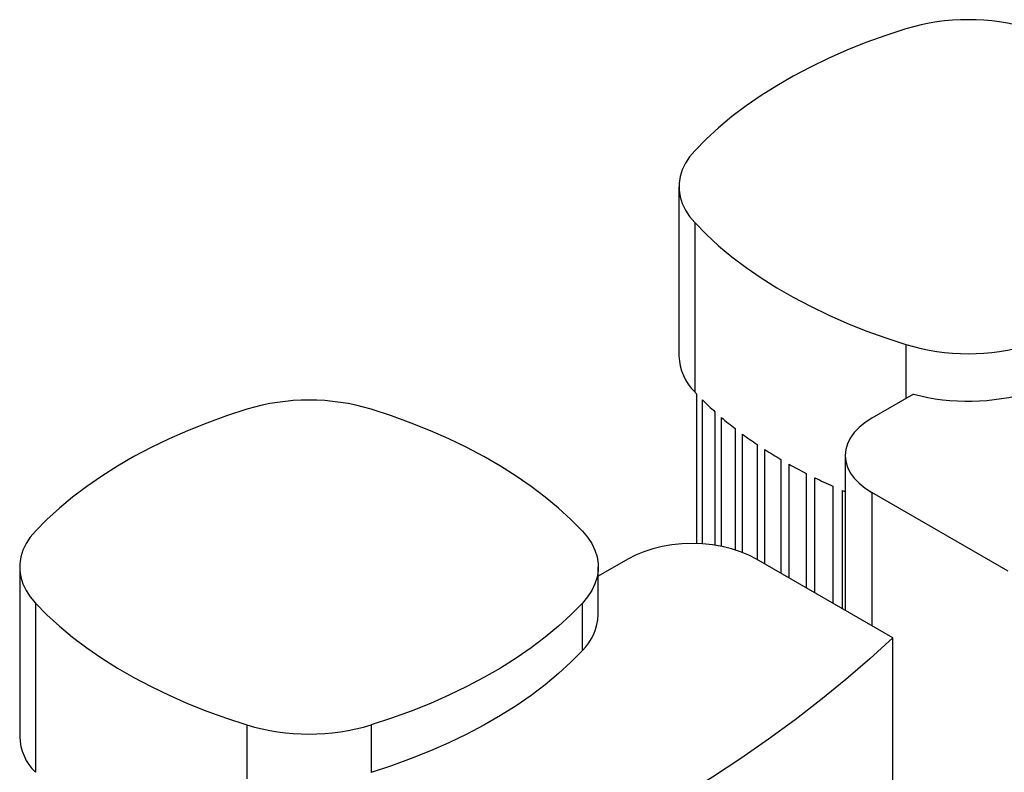
# Model space of a CAD drawing. Extents: x 0.4 to 10.6, y 0.4 to 8.1.
# Drawn here: x 2.6 to 3.3, y 6.2 to 6.7 of the extents above; entities that cross this region are included whole.
import ezdxf

# ---------------------------------------------------------------- set-up
doc = ezdxf.new("R2010")
doc.units = 0
doc.linetypes.add('SLD-SOLID', pattern=[0])
doc.layers.get('0').update_dxf_attribs({"linetype": 'CONTINUOUS'})

msp = doc.modelspace()

# ---------------------------------------------------------------- linework, layer by layer
at = {"color": 7, "linetype": 'SLD-SOLID'}
for p, q in [((3.09208, 6.5967), (3.09208, 6.48226)), ((3.10271, 6.57241), (3.10271, 6.45797)), ((3.10396, 6.45664), (3.10396, 6.35537)), ((3.25051, 6.4564), (3.22238, 6.44016)), ((3.10798, 6.35518), (3.10798, 6.45253)), ((3.11642, 6.44455), (3.11642, 6.35427)), ((3.12085, 6.35351), (3.12085, 6.44068)), ((3.13009, 6.43316), (3.13009, 6.35118)), ((3.1349, 6.34952), (3.1349, 6.42951)), ((3.14491, 6.42243), (3.14491, 6.34474)), ((3.15011, 6.34175), (3.15011, 6.419)), ((3.20439, 6.41509), (3.20439, 6.31041)), ((3.16087, 6.41236), (3.16087, 6.33553)), ((3.16644, 6.33232), (3.16644, 6.40914)), ((3.17795, 6.40293), (3.17795, 6.32567)), ((3.18389, 6.32224), (3.18389, 6.39993)), ((3.19615, 6.39415), (3.19615, 6.31517)), ((3.20247, 6.31152), (3.20247, 6.39137)), ((3.31452, 6.33683), (3.22238, 6.39002)), ((3.05757, 6.34502), (3.03754, 6.33346)), ((3.23658, 6.29183), (3.14443, 6.34502)), ((2.64666, 6.33956), (2.64666, 6.22512)), ((3.03754, 6.30742), (3.03754, 6.33956)), ((2.65728, 6.31528), (2.65728, 6.20083)), ((3.02691, 6.28313), (3.02691, 6.31528)), ((3.23658, 5.87391), (3.23658, 6.29183)), ((2.88417, 6.23287), (2.88417, 6.20073))]:
    msp.add_line(p, q, dxfattribs=at)
at = {"color": 8, "linetype": 'SLD-SOLID'}
for p, q in [((3.24545, 6.49001), (3.24545, 6.45348)), ((3.22238, 6.39002), (3.22238, 6.30002)), ((2.80003, 6.23287), (2.80003, 6.19635))]:
    msp.add_line(p, q, dxfattribs=at)
at = {"color": 7, "linetype": 'SLD-SOLID', "flags": 128}
for points in [[(3.24545, 6.70339), (3.23176, 6.6989), (3.21844, 6.69405), (3.2055, 6.68887), (3.19297, 6.68336), (3.18089, 6.67753), (3.16927, 6.6714), (3.15813, 6.66497), (3.14751, 6.65826), (3.13741, 6.65128), (3.12786, 6.64405), (3.11888, 6.63658), (3.11049, 6.62889), (3.10271, 6.62099)], [(3.10271, 6.62099), (3.09924, 6.61685), (3.09644, 6.61254), (3.09431, 6.60811), (3.09288, 6.60358), (3.09217, 6.599), (3.09217, 6.5944), (3.09288, 6.58982), (3.09431, 6.58529), (3.09644, 6.58086), (3.09924, 6.57656), (3.10271, 6.57241)], [(3.10271, 6.57241), (3.11049, 6.56451), (3.11888, 6.55682), (3.12786, 6.54935), (3.13741, 6.54212), (3.14751, 6.53514), (3.15813, 6.52843), (3.16927, 6.52201), (3.18089, 6.51587), (3.19297, 6.51004), (3.2055, 6.50453), (3.21844, 6.49935), (3.23176, 6.49451), (3.24545, 6.49001)], [(2.80003, 6.44626), (2.78634, 6.44176), (2.77301, 6.43692), (2.76008, 6.43173), (2.74755, 6.42622), (2.73547, 6.42039), (2.72385, 6.41426), (2.71271, 6.40783), (2.70208, 6.40112), (2.69199, 6.39414), (2.68244, 6.38691), (2.67346, 6.37945), (2.66507, 6.37175), (2.65728, 6.36385)], [(3.02691, 6.36385), (3.01913, 6.37175), (3.01073, 6.37945), (3.00176, 6.38691), (2.99221, 6.39414), (2.98211, 6.40112), (2.97149, 6.40783), (2.96035, 6.41426), (2.94873, 6.42039), (2.93664, 6.42622), (2.92412, 6.43173), (2.91118, 6.43692), (2.89786, 6.44176), (2.88417, 6.44626)], [(3.22238, 6.44016), (3.21779, 6.4372), (3.2138, 6.43396), (3.21047, 6.43048), (3.20784, 6.4268), (3.20593, 6.42298), (3.20477, 6.41906), (3.20439, 6.41509), (3.20477, 6.41112), (3.20593, 6.4072), (3.20784, 6.40338), (3.21047, 6.39971), (3.2138, 6.39623), (3.21779, 6.39299), (3.22238, 6.39002)], [(3.20247, 6.39137), (3.20408, 6.39069), (3.20439, 6.39056)], [(2.65728, 6.36385), (2.65382, 6.35971), (2.65101, 6.3554), (2.64889, 6.35097), (2.64746, 6.34645), (2.64675, 6.34186), (2.64675, 6.33726), (2.64746, 6.33268), (2.64889, 6.32816), (2.65101, 6.32373), (2.65382, 6.31942), (2.65728, 6.31528)], [(3.02691, 6.36385), (3.03038, 6.35971), (3.03318, 6.3554), (3.03531, 6.35097), (3.03673, 6.34645), (3.03745, 6.34186), (3.03745, 6.33726), (3.03673, 6.33268), (3.03531, 6.32816), (3.03318, 6.32373), (3.03038, 6.31942), (3.02691, 6.31528)], [(3.14443, 6.34502), (3.13929, 6.34767), (3.13368, 6.34997), (3.12765, 6.3519), (3.12128, 6.35342), (3.11467, 6.35452), (3.10788, 6.35519), (3.101, 6.35541), (3.09412, 6.35519), (3.08733, 6.35452), (3.08072, 6.35342), (3.07435, 6.3519), (3.06832, 6.34997), (3.06271, 6.34767), (3.05757, 6.34502)], [(2.65728, 6.31528), (2.66507, 6.30738), (2.67346, 6.29968), (2.68244, 6.29221), (2.69199, 6.28498), (2.70208, 6.27801), (2.71271, 6.2713), (2.72385, 6.26487), (2.73547, 6.25874), (2.74755, 6.25291), (2.76008, 6.2474), (2.77301, 6.24221), (2.78634, 6.23737), (2.80003, 6.23287)], [(3.02691, 6.31528), (3.01913, 6.30738), (3.01073, 6.29968), (3.00176, 6.29221), (2.99221, 6.28498), (2.98211, 6.27801), (2.97149, 6.2713), (2.96035, 6.26487), (2.94873, 6.25874), (2.93664, 6.25291), (2.92412, 6.2474), (2.91118, 6.24221), (2.89786, 6.23737), (2.88417, 6.23287)], [(3.23658, 6.29183), (3.22102, 6.2776), (3.20482, 6.26362), (3.188, 6.24989), (3.17056, 6.23641), (3.15252, 6.2232), (3.13388, 6.21027), (3.11467, 6.19762), (3.09489, 6.18527), (3.07455, 6.17322), (3.05368, 6.16149), (3.03229, 6.15007), (3.01038, 6.13897), (2.98798, 6.12822), (2.9651, 6.1178), (2.94176, 6.10773), (2.91796, 6.09802), (2.89374, 6.08867), (2.8691, 6.07969)], [(3.02691, 6.28313), (3.01913, 6.27523), (3.01073, 6.26754), (3.00176, 6.26007), (2.99221, 6.25284), (2.98211, 6.24586), (2.97149, 6.23915), (2.96035, 6.23272), (2.94873, 6.22659), (2.93664, 6.22076), (2.92412, 6.21525), (2.91118, 6.21007), (2.89786, 6.20522), (2.88417, 6.20073)]]:
    msp.add_lwpolyline(points, dxfattribs=at)
at = {"color": 7, "linetype": 'SLD-SOLID'}
for centre, radius, start, end in [((3.28752, 6.5635), 0.14608, 73.26195, 106.73805), ((3.28752, 6.6299), 0.14608, 253.26195, 286.73805), ((3.12768, 6.48337), 0.03562, 181.78672, 225.48057), ((3.25364, 6.59907), 0.20662, 223.0715, 223.57721), ((3.28745, 6.59833), 0.14665, 255.41247, 286.70014), ((2.8421, 6.30637), 0.14608, 73.26195, 106.73805), ((3.26685, 6.61224), 0.22527, 225.14843, 228.1044), ((3.28534, 6.63336), 0.25335, 229.51216, 232.20725), ((3.30361, 6.65747), 0.2836, 233.49587, 235.97288), ((3.32127, 6.68421), 0.31564, 237.1623, 239.45829), ((3.33796, 6.71312), 0.34904, 240.56573, 242.71281), ((3.3534, 6.74371), 0.3833, 243.75325, 245.77954), ((3.00202, 6.30849), 0.03553, 314.4644, 358.26831), ((2.8421, 6.37276), 0.14608, 253.26195, 286.73805), ((2.68226, 6.22623), 0.03562, 181.78672, 225.48057)]:
    msp.add_arc(centre, radius, start, end, dxfattribs=at)

doc.saveas('drawing.dxf')
